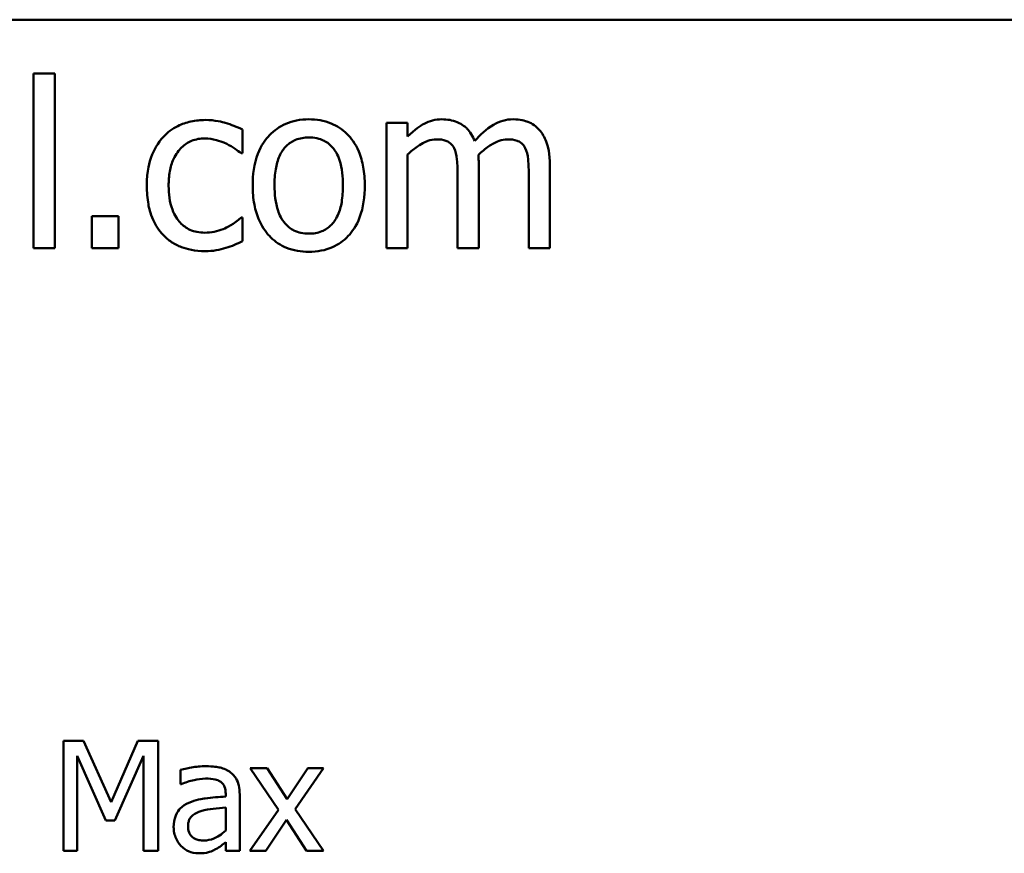
# Model space of a CAD drawing. Units: inches. Extents: x 0.05 to 2.15, y 0.02 to 1.67.
# Drawn here: x 1.88 to 1.95, y 0.47 to 0.53 of the extents above; entities that cross this region are included whole.
import ezdxf

# ---------------------------------------------------------------- set-up
doc = ezdxf.new("R2010")
doc.units = ezdxf.units.IN
doc.header["$LTSCALE"] = 0.1
doc.header["$MEASUREMENT"] = 0
doc.layers.add('Visible (ANSI)', color=7, linetype='Continuous', lineweight=50)

msp = doc.modelspace()

# ---------------------------------------------------------------- linework, layer by layer
at = {"layer": 'Visible (ANSI)'}
for p, q in [((1.555778, 0.52878), (2.091334, 0.52878)), ((1.886009, 0.525192), (1.884604, 0.525192)), ((1.884604, 0.525192), (1.884604, 0.513586)), ((1.886009, 0.513586), (1.886009, 0.525192)), ((1.89847, 0.519898), (1.89847, 0.521473)), ((1.909446, 0.521924), (1.908042, 0.521924)), ((1.908042, 0.521924), (1.908042, 0.513586)), ((1.909446, 0.521005), (1.909446, 0.521924)), ((1.898389, 0.519898), (1.89847, 0.519898)), ((1.909446, 0.513586), (1.909446, 0.519817)), ((1.914173, 0.513586), (1.914173, 0.519078)), ((1.918901, 0.513586), (1.918901, 0.519078)), ((1.912769, 0.518412), (1.912769, 0.513586)), ((1.917496, 0.518412), (1.917496, 0.513586)), ((1.888467, 0.515711), (1.888467, 0.513586)), ((1.890249, 0.515711), (1.888467, 0.515711)), ((1.890249, 0.513586), (1.890249, 0.515711)), ((1.89847, 0.51563), (1.898389, 0.51563)), ((1.89847, 0.514054), (1.89847, 0.51563)), ((1.884604, 0.513586), (1.886009, 0.513586)), ((1.888467, 0.513586), (1.890249, 0.513586)), ((1.908042, 0.513586), (1.909446, 0.513586)), ((1.912769, 0.513586), (1.914173, 0.513586)), ((1.917496, 0.513586), (1.918901, 0.513586)), ((1.886595, 0.480856), (1.886595, 0.473523)), ((1.887926, 0.480856), (1.886595, 0.480856)), ((1.889757, 0.476774), (1.887926, 0.480856)), ((1.891527, 0.480856), (1.889757, 0.476774)), ((1.892882, 0.480856), (1.891527, 0.480856)), ((1.892882, 0.473523), (1.892882, 0.480856)), ((1.887504, 0.473523), (1.887504, 0.47984)), ((1.887504, 0.47984), (1.8894, 0.475543)), ((1.889994, 0.475543), (1.891908, 0.47984)), ((1.891908, 0.47984), (1.891908, 0.473523)), ((1.89435, 0.478907), (1.89435, 0.477962)), ((1.900121, 0.479026), (1.898986, 0.479026)), ((1.898986, 0.479026), (1.900875, 0.476251)), ((1.901452, 0.476976), (1.900121, 0.479026)), ((1.902813, 0.479026), (1.901452, 0.476976)), ((1.901969, 0.47631), (1.903865, 0.479026)), ((1.903865, 0.479026), (1.902813, 0.479026)), ((1.89435, 0.477962), (1.894404, 0.477962)), ((1.897363, 0.47732), (1.897363, 0.477142)), ((1.89829, 0.473523), (1.89829, 0.477285)), ((1.897363, 0.476405), (1.897363, 0.474878)), ((1.900875, 0.476251), (1.898968, 0.473523)), ((1.903865, 0.473523), (1.901969, 0.47631)), ((1.8894, 0.475543), (1.889994, 0.475543)), ((1.90002, 0.473523), (1.901392, 0.475591)), ((1.901392, 0.475591), (1.90273, 0.473523)), ((1.897363, 0.474105), (1.897363, 0.473523)), ((1.886595, 0.473523), (1.887504, 0.473523)), ((1.891908, 0.473523), (1.892882, 0.473523)), ((1.897363, 0.473523), (1.89829, 0.473523)), ((1.898968, 0.473523), (1.90002, 0.473523)), ((1.90273, 0.473523), (1.903865, 0.473523))]:
    msp.add_line(p, q, dxfattribs=at)
for points, knots in [([(1.896012, 0.522113), (1.89569, 0.522113), (1.895371, 0.522081), (1.894754, 0.521945), (1.894458, 0.521844), (1.89381, 0.521528), (1.893481, 0.521286), (1.893203, 0.520978)], [-0.07127306, -0.07127306, -0.07127306, -0.07127306, -0.049449, -0.049449, -0.02845746, -0.02845746, 0, 0, 0, 0]), ([(1.89847, 0.521473), (1.898111, 0.521656), (1.897722, 0.521802), (1.897145, 0.521977), (1.896674, 0.522113), (1.896012, 0.522113)], [-0.1371495, -0.1371495, -0.1371495, -0.1371495, -0.0453825, -0.0453825, 0, 0, 0, 0]), ([(1.902882, 0.522158), (1.902611, 0.522158), (1.902339, 0.522135), (1.901822, 0.522034), (1.90158, 0.52196), (1.900938, 0.52168), (1.900583, 0.521425), (1.900009, 0.520824), (1.899718, 0.520432), (1.899244, 0.519196), (1.899155, 0.518465), (1.899155, 0.517755)], [-0.1965671, -0.1965671, -0.1965671, -0.1965671, -0.1669586, -0.1669586, -0.1392111, -0.1392111, -0.090665, -0.090665, -0.0487493, -0.0487493, 0, 0, 0, 0]), ([(1.906601, 0.517755), (1.906601, 0.518165), (1.906572, 0.518581), (1.906437, 0.519342), (1.906339, 0.519694), (1.905976, 0.520547), (1.905694, 0.520912), (1.90511, 0.52149), (1.904759, 0.521725), (1.903891, 0.52208), (1.90339, 0.522158), (1.902882, 0.522158)], [-0.1279881, -0.1279881, -0.1279881, -0.1279881, -0.1084308, -0.1084308, -0.0911669, -0.0911669, -0.0642888, -0.0642888, -0.0348083, -0.0348083, 0, 0, 0, 0]), ([(1.911724, 0.522158), (1.911514, 0.522158), (1.911307, 0.522134), (1.910904, 0.522032), (1.910715, 0.521956), (1.910309, 0.521729), (1.909936, 0.521495), (1.909446, 0.521005)], [-0.1234906, -0.1234906, -0.1234906, -0.1234906, -0.0850736, -0.0850736, -0.0475211, -0.0475211, 0, 0, 0, 0]), ([(1.913903, 0.520717), (1.913841, 0.520877), (1.913766, 0.521033), (1.913592, 0.521312), (1.913497, 0.521436), (1.913303, 0.52163), (1.913098, 0.521819), (1.912416, 0.522101), (1.912074, 0.522158), (1.911724, 0.522158)], [-0.1248826, -0.1248826, -0.1248826, -0.1248826, -0.0860085, -0.0860085, -0.0506098, -0.0506098, -0.023973, -0.023973, 0, 0, 0, 0]), ([(1.916452, 0.522158), (1.916222, 0.522158), (1.915995, 0.522128), (1.915552, 0.522005), (1.915343, 0.521912), (1.914677, 0.52151), (1.91427, 0.521124), (1.913903, 0.520717)], [-0.0691401, -0.0691401, -0.0691401, -0.0691401, -0.05337175, -0.05337175, -0.03757498, -0.03757498, 0, 0, 0, 0]), ([(1.918198, 0.521446), (1.918093, 0.521569), (1.917976, 0.521678), (1.917717, 0.521863), (1.91758, 0.521936), (1.917262, 0.522056), (1.916945, 0.522158), (1.916452, 0.522158)], [-0.09257064, -0.09257064, -0.09257064, -0.09257064, -0.06280479, -0.06280479, -0.03382266, -0.03382266, 0, 0, 0, 0]), ([(1.918901, 0.519078), (1.918901, 0.519893), (1.918775, 0.520367), (1.918541, 0.520965), (1.918395, 0.521224), (1.918198, 0.521446)], [-0.04406059, -0.04406059, -0.04406059, -0.04406059, -0.02035867, -0.02035867, 0, 0, 0, 0]), ([(1.893203, 0.520978), (1.892848, 0.520591), (1.892595, 0.520129), (1.892313, 0.519358), (1.892122, 0.518761), (1.892122, 0.517737)], [-0.1946954, -0.1946954, -0.1946954, -0.1946954, -0.0702841, -0.0702841, 0, 0, 0, 0]), ([(1.893572, 0.517737), (1.893572, 0.518059), (1.893595, 0.518387), (1.893703, 0.51898), (1.893781, 0.519251), (1.894054, 0.519859), (1.894249, 0.520104), (1.894623, 0.52047), (1.894843, 0.520619), (1.895377, 0.520839), (1.895678, 0.520888), (1.895985, 0.520888)], [-0.08417498, -0.08417498, -0.08417498, -0.08417498, -0.06962099, -0.06962099, -0.05700382, -0.05700382, -0.03956633, -0.03956633, -0.02106136, -0.02106136, 0, 0, 0, 0]), ([(1.895985, 0.520888), (1.896241, 0.520888), (1.896495, 0.520845), (1.896887, 0.520734), (1.897168, 0.520648), (1.897435, 0.520519)], [-0.05472099, -0.05472099, -0.05472099, -0.05472099, -0.02035052, -0.02035052, 0, 0, 0, 0]), ([(1.900604, 0.517755), (1.900604, 0.518118), (1.900627, 0.518493), (1.900737, 0.519145), (1.900816, 0.519442), (1.901052, 0.519972), (1.9012, 0.520195), (1.90157, 0.520563), (1.901774, 0.520699), (1.902284, 0.520906), (1.902582, 0.520951), (1.902882, 0.520951)], [-0.1002331, -0.1002331, -0.1002331, -0.1002331, -0.0761578, -0.0761578, -0.0564033, -0.0564033, -0.0377165, -0.0377165, -0.0205958, -0.0205958, 0, 0, 0, 0]), ([(1.902882, 0.520951), (1.903065, 0.520951), (1.903247, 0.520935), (1.90359, 0.52086), (1.903748, 0.520805), (1.904122, 0.520615), (1.904314, 0.52046), (1.904638, 0.52008), (1.904801, 0.51982), (1.9051, 0.51891), (1.905151, 0.518307), (1.905151, 0.517755)], [-0.1323379, -0.1323379, -0.1323379, -0.1323379, -0.1120743, -0.1120743, -0.0933835, -0.0933835, -0.0654607, -0.0654607, -0.0378555, -0.0378555, 0, 0, 0, 0]), ([(1.909446, 0.519817), (1.909653, 0.520011), (1.909873, 0.520192), (1.91047, 0.520596), (1.910716, 0.52069), (1.910974, 0.520784), (1.911167, 0.520825), (1.911364, 0.520825)], [-0.02233549, -0.02233549, -0.02233549, -0.02233549, -0.01886278, -0.01886278, -0.0135244, -0.0135244, 0, 0, 0, 0]), ([(1.911364, 0.520825), (1.911584, 0.520825), (1.911803, 0.520802), (1.912062, 0.52071), (1.912183, 0.520659), (1.912401, 0.520465), (1.912477, 0.520359), (1.912535, 0.52024)], [-0.04737315, -0.04737315, -0.04737315, -0.04737315, -0.01997193, -0.01997193, -0.00908288, -0.00908288, 0, 0, 0, 0]), ([(1.914146, 0.51979), (1.914363, 0.519999), (1.914598, 0.520198), (1.915019, 0.520483), (1.915254, 0.520624), (1.915703, 0.520784), (1.915896, 0.520825), (1.916091, 0.520825)], [-0.06062489, -0.06062489, -0.06062489, -0.06062489, -0.03267109, -0.03267109, -0.01342933, -0.01342933, 0, 0, 0, 0]), ([(1.916091, 0.520825), (1.916311, 0.520825), (1.91653, 0.520802), (1.916789, 0.52071), (1.91691, 0.520659), (1.917128, 0.520465), (1.917204, 0.520359), (1.917262, 0.52024)], [-0.04737315, -0.04737315, -0.04737315, -0.04737315, -0.01997193, -0.01997193, -0.00908288, -0.00908288, 0, 0, 0, 0]), ([(1.897435, 0.520519), (1.897625, 0.520421), (1.897825, 0.520308), (1.898134, 0.520094), (1.898265, 0.52), (1.898389, 0.519898)], [-0.02576141, -0.02576141, -0.02576141, -0.02576141, -0.01103282, -0.01103282, 0, 0, 0, 0]), ([(1.912535, 0.52024), (1.912637, 0.520048), (1.912696, 0.519785), (1.912756, 0.519124), (1.912769, 0.518768), (1.912769, 0.518412)], [-0.04547985, -0.04547985, -0.04547985, -0.04547985, -0.02441311, -0.02441311, 0, 0, 0, 0]), ([(1.917262, 0.52024), (1.917364, 0.520048), (1.917423, 0.519785), (1.917484, 0.519124), (1.917496, 0.518768), (1.917496, 0.518412)], [-0.04547985, -0.04547985, -0.04547985, -0.04547985, -0.02441311, -0.02441311, 0, 0, 0, 0]), ([(1.914173, 0.519078), (1.914173, 0.519211), (1.914171, 0.519355), (1.914162, 0.519529), (1.914156, 0.519662), (1.914146, 0.51979)], [-0.0369439, -0.0369439, -0.0369439, -0.0369439, -0.00877033, -0.00877033, 0, 0, 0, 0]), ([(1.892122, 0.517737), (1.892122, 0.517327), (1.892152, 0.51691), (1.892268, 0.516282), (1.892353, 0.515902), (1.892701, 0.515108), (1.892918, 0.514763), (1.893203, 0.514468)], [-0.1156793, -0.1156793, -0.1156793, -0.1156793, -0.0594657, -0.0594657, -0.0280827, -0.0280827, 0, 0, 0, 0]), ([(1.895985, 0.514621), (1.895807, 0.514621), (1.89563, 0.514636), (1.895293, 0.514704), (1.895136, 0.514753), (1.894739, 0.514935), (1.894525, 0.515093), (1.894161, 0.515487), (1.893967, 0.515764), (1.893634, 0.516657), (1.893572, 0.517208), (1.893572, 0.517737)], [-0.1325459, -0.1325459, -0.1325459, -0.1325459, -0.1130861, -0.1130861, -0.0949935, -0.0949935, -0.0652993, -0.0652993, -0.0362548, -0.0362548, 0, 0, 0, 0]), ([(1.899155, 0.517755), (1.899155, 0.517331), (1.899187, 0.516902), (1.899337, 0.516115), (1.899445, 0.515752), (1.899832, 0.514904), (1.900115, 0.51455), (1.90066, 0.514009), (1.901005, 0.513779), (1.901869, 0.513428), (1.902374, 0.513352), (1.902882, 0.513352)], [-0.121646, -0.121646, -0.121646, -0.121646, -0.1035839, -0.1035839, -0.0875016, -0.0875016, -0.0639129, -0.0639129, -0.034892, -0.034892, 0, 0, 0, 0]), ([(1.902882, 0.514558), (1.902706, 0.514558), (1.902529, 0.514574), (1.902196, 0.514646), (1.902042, 0.514698), (1.901669, 0.514884), (1.901475, 0.515038), (1.90107, 0.515505), (1.900928, 0.515815), (1.900659, 0.516607), (1.900604, 0.517202), (1.900604, 0.517755)], [-0.08854708, -0.08854708, -0.08854708, -0.08854708, -0.07920786, -0.07920786, -0.07055292, -0.07055292, -0.05719133, -0.05719133, -0.03789944, -0.03789944, 0, 0, 0, 0]), ([(1.902882, 0.513352), (1.90316, 0.513352), (1.903439, 0.513375), (1.903966, 0.513478), (1.904213, 0.513553), (1.904851, 0.513835), (1.9052, 0.514086), (1.905753, 0.51467), (1.906042, 0.515056), (1.906514, 0.516301), (1.906601, 0.51704), (1.906601, 0.517755)], [-0.2034226, -0.2034226, -0.2034226, -0.2034226, -0.1714141, -0.1714141, -0.1415887, -0.1415887, -0.0911935, -0.0911935, -0.0490224, -0.0490224, 0, 0, 0, 0]), ([(1.905151, 0.517755), (1.905151, 0.517391), (1.905128, 0.517017), (1.905015, 0.516363), (1.904935, 0.516066), (1.904663, 0.515464), (1.904493, 0.515257), (1.904175, 0.514943), (1.903973, 0.514808), (1.90347, 0.514603), (1.903178, 0.514558), (1.902882, 0.514558)], [-0.07603966, -0.07603966, -0.07603966, -0.07603966, -0.06225798, -0.06225798, -0.05089171, -0.05089171, -0.03724312, -0.03724312, -0.02025657, -0.02025657, 0, 0, 0, 0]), ([(1.898389, 0.51563), (1.897909, 0.515185), (1.89743, 0.514961), (1.896808, 0.514701), (1.896405, 0.514621), (1.895985, 0.514621)], [-0.0462171, -0.0462171, -0.0462171, -0.0462171, -0.02876682, -0.02876682, 0, 0, 0, 0]), ([(1.893203, 0.514468), (1.893373, 0.514289), (1.89356, 0.514132), (1.893975, 0.51386), (1.894198, 0.513749), (1.894782, 0.513532), (1.895291, 0.513397), (1.896012, 0.513397)], [-0.1152163, -0.1152163, -0.1152163, -0.1152163, -0.0825263, -0.0825263, -0.0494441, -0.0494441, 0, 0, 0, 0]), ([(1.896012, 0.513397), (1.896241, 0.513397), (1.896511, 0.513408), (1.896954, 0.513492), (1.897169, 0.513549), (1.897381, 0.513613)], [-0.03098201, -0.03098201, -0.03098201, -0.03098201, -0.01517638, -0.01517638, 0, 0, 0, 0]), ([(1.897381, 0.513613), (1.897572, 0.51366), (1.897769, 0.513736), (1.898123, 0.513893), (1.898298, 0.513971), (1.89847, 0.514054)], [-0.02658611, -0.02658611, -0.02658611, -0.02658611, -0.01312549, -0.01312549, 0, 0, 0, 0]), ([(1.896032, 0.479157), (1.895713, 0.479157), (1.895397, 0.479126), (1.894991, 0.47905), (1.894613, 0.47898), (1.89435, 0.478907)], [-0.08173751, -0.08173751, -0.08173751, -0.08173751, -0.01869204, -0.01869204, 0, 0, 0, 0]), ([(1.89769, 0.478747), (1.897587, 0.478824), (1.897478, 0.478889), (1.897242, 0.478997), (1.897119, 0.479038), (1.896837, 0.479103), (1.896549, 0.479157), (1.896032, 0.479157)], [-0.09309002, -0.09309002, -0.09309002, -0.09309002, -0.06449296, -0.06449296, -0.03542482, -0.03542482, 0, 0, 0, 0]), ([(1.894404, 0.477962), (1.894684, 0.478081), (1.894974, 0.478176), (1.895484, 0.478288), (1.895761, 0.478337), (1.896026, 0.478337)], [-0.04359024, -0.04359024, -0.04359024, -0.04359024, -0.01815284, -0.01815284, 0, 0, 0, 0]), ([(1.896026, 0.478337), (1.896231, 0.478337), (1.896485, 0.478322), (1.896781, 0.478255), (1.896891, 0.478214), (1.896989, 0.478152)], [-0.02085074, -0.02085074, -0.02085074, -0.02085074, -0.00796314, -0.00796314, 0, 0, 0, 0]), ([(1.896989, 0.478152), (1.897056, 0.47811), (1.897115, 0.478058), (1.897204, 0.477949), (1.897253, 0.477879), (1.897344, 0.477647), (1.897363, 0.477485), (1.897363, 0.47732)], [-0.02898158, -0.02898158, -0.02898158, -0.02898158, -0.01898759, -0.01898759, -0.01127432, -0.01127432, 0, 0, 0, 0]), ([(1.89829, 0.477285), (1.89829, 0.477483), (1.898274, 0.477686), (1.898192, 0.478045), (1.898135, 0.478203), (1.897956, 0.478505), (1.897836, 0.478638), (1.89769, 0.478747)], [-0.03769246, -0.03769246, -0.03769246, -0.03769246, -0.02410405, -0.02410405, -0.01248569, -0.01248569, 0, 0, 0, 0]), ([(1.897363, 0.477142), (1.896911, 0.477116), (1.896452, 0.477077), (1.895829, 0.476998), (1.895364, 0.476936), (1.894909, 0.476726)], [-0.1235061, -0.1235061, -0.1235061, -0.1235061, -0.0344129, -0.0344129, 0, 0, 0, 0]), ([(1.894909, 0.476726), (1.894702, 0.476634), (1.894507, 0.476513), (1.894261, 0.476263), (1.894135, 0.476113), (1.893942, 0.475634), (1.893905, 0.475375), (1.893905, 0.475116)], [-0.06756847, -0.06756847, -0.06756847, -0.06756847, -0.03536887, -0.03536887, -0.01777976, -0.01777976, 0, 0, 0, 0]), ([(1.894861, 0.475181), (1.894861, 0.475267), (1.894869, 0.475353), (1.894905, 0.475512), (1.894931, 0.475585), (1.895002, 0.475718), (1.895061, 0.475804), (1.89534, 0.476033), (1.89552, 0.476121), (1.895711, 0.476179)], [-0.04894456, -0.04894456, -0.04894456, -0.04894456, -0.03619817, -0.03619817, -0.02471921, -0.02471921, -0.01374236, -0.01374236, 0, 0, 0, 0]), ([(1.895711, 0.476179), (1.89602, 0.476273), (1.896305, 0.476302), (1.896791, 0.476351), (1.897099, 0.476381), (1.897363, 0.476405)], [-0.03370673, -0.03370673, -0.03370673, -0.03370673, -0.01821526, -0.01821526, 0, 0, 0, 0]), ([(1.893905, 0.475116), (1.893905, 0.474983), (1.893918, 0.474851), (1.893972, 0.474592), (1.894013, 0.474468), (1.894146, 0.474166), (1.894253, 0.473999), (1.894392, 0.473856)], [-0.0316051, -0.0316051, -0.0316051, -0.0316051, -0.02262053, -0.02262053, -0.01367934, -0.01367934, 0, 0, 0, 0]), ([(1.895907, 0.474224), (1.8958, 0.474224), (1.895692, 0.474232), (1.895496, 0.47427), (1.895406, 0.474297), (1.895213, 0.474389), (1.895139, 0.474451), (1.89502, 0.474575), (1.894968, 0.47466), (1.89488, 0.474889), (1.894861, 0.475037), (1.894861, 0.475181)], [-0.02966207, -0.02966207, -0.02966207, -0.02966207, -0.02538916, -0.02538916, -0.02169113, -0.02169113, -0.01681675, -0.01681675, -0.00987999, -0.00987999, 0, 0, 0, 0]), ([(1.897363, 0.474878), (1.897091, 0.474632), (1.896799, 0.474447), (1.896358, 0.474263), (1.896136, 0.474224), (1.895907, 0.474224)], [-0.03280138, -0.03280138, -0.03280138, -0.03280138, -0.01566871, -0.01566871, 0, 0, 0, 0]), ([(1.894392, 0.473856), (1.894547, 0.4737), (1.894727, 0.473581), (1.89507, 0.473437), (1.895287, 0.473368), (1.895574, 0.473368)], [-0.04811469, -0.04811469, -0.04811469, -0.04811469, -0.0197134, -0.0197134, 0, 0, 0, 0]), ([(1.895574, 0.473368), (1.895818, 0.473368), (1.896049, 0.473386), (1.896291, 0.473458), (1.896456, 0.473509), (1.896692, 0.473636)], [-0.06176142, -0.06176142, -0.06176142, -0.06176142, -0.01832345, -0.01832345, 0, 0, 0, 0]), ([(1.896692, 0.473636), (1.896822, 0.473701), (1.896946, 0.473784), (1.89716, 0.473952), (1.897261, 0.47403), (1.897363, 0.474105)], [-0.01867648, -0.01867648, -0.01867648, -0.01867648, -0.00872201, -0.00872201, 0, 0, 0, 0])]:
    msp.add_open_spline(points, degree=3, knots=knots, dxfattribs=at)

doc.saveas('drawing.dxf')
